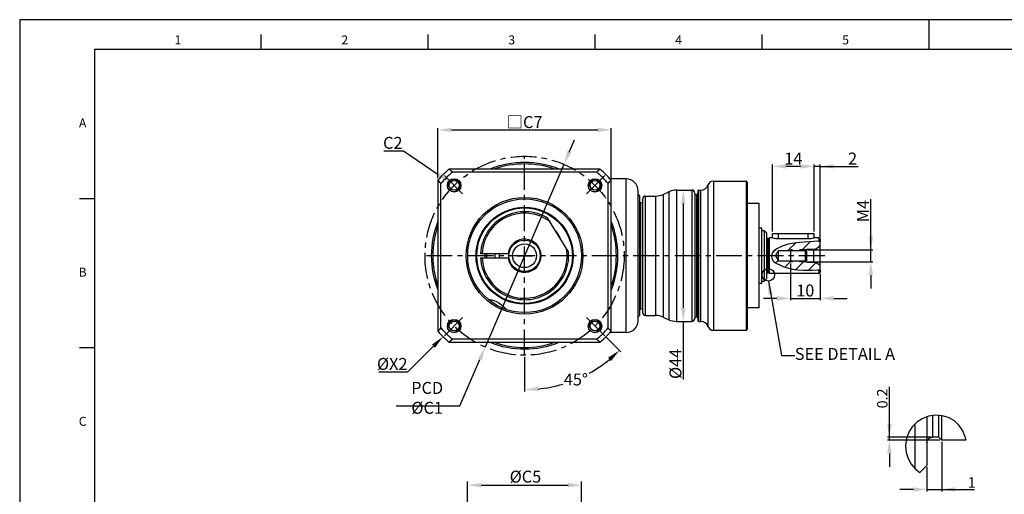
# Model space of a CAD drawing. Units: millimetres. Extents: x -10 to 604, y -10 to 430.
# Drawn here: x 0 to 330, y 261 to 420 of the extents above; entities that cross this region are included whole.
import ezdxf
from ezdxf.enums import TextEntityAlignment as Align

# ---------------------------------------------------------------- set-up
doc = ezdxf.new("R2010")
doc.units = ezdxf.units.MM
doc.header["$LTSCALE"] = 23.1
doc.header["$PDSIZE"] = 2
doc.linetypes.add('CENTER', pattern=[0.6, 0.375, -0.075, 0.075, -0.075])
doc.linetypes.add('HIDDEN', pattern=[0.2, 0.1, -0.1])
doc.layers.get('0').update_dxf_attribs({"linetype": 'CONTINUOUS'})
doc.layers.get('DEFPOINTS').update_dxf_attribs({"color": 2, "linetype": 'CONTINUOUS'})
for name, color, linetype in [('Center', 1, 'CENTER'), ('Dimension', 3, 'CONTINUOUS'), ('Hidden', 4, 'HIDDEN'), ('Object', 7, 'CONTINUOUS')]:
    doc.layers.add(name, color=color, linetype=linetype)
doc.styles.get("Standard").update_dxf_attribs({"font": 'simplex.shx', "width": 0.9, "bigfont": 'bigfont.shx'})
doc.dimstyles.new('DIMSTYLE_1', dxfattribs={"dimtxt": 4, "dimasz": 4.5, "dimexe": 0.625, "dimexo": 0.625, "dimtad": 1, "dimdec": 3, "dimdsep": 46, "dimtxsty": 'STANDARD', "dimcen": 0.09, "dimadec": 0, "dimazin": 0, "dimtp": 0.2, "dimtm": 0.2, "dimtfac": 0.7, "dimtdec": 3, "dimtmove": 0, "dimatfit": 1, "dimfxl": 1, "dimtolj": 1, "dimarcsym": 0})
doc.dimstyles.new('DIMSTYLE_13', dxfattribs={"dimtxt": 4, "dimasz": 4.5, "dimexe": 0.625, "dimexo": 0.625, "dimtad": 0, "dimtih": 1, "dimtoh": 1, "dimdec": 3, "dimdsep": 46, "dimtxsty": 'STANDARD', "dimcen": 0.09, "dimazin": 2, "dimtm": 1e-09, "dimtfac": 0.7, "dimtdec": 3, "dimtofl": 0, "dimtmove": 0, "dimatfit": 3, "dimfxl": 1, "dimtolj": 1, "dimarcsym": 0})
doc.dimstyles.new('DIMSTYLE_15', dxfattribs={"dimtxt": 4, "dimasz": 4.5, "dimexe": 0.625, "dimexo": 0.625, "dimtad": 1, "dimtih": 1, "dimtoh": 1, "dimdec": 3, "dimdsep": 46, "dimtxsty": 'STANDARD', "dimcen": 0.09, "dimadec": 0, "dimazin": 0, "dimtp": 0.001, "dimtm": 0.001, "dimtfac": 0.7, "dimtdec": 3, "dimtmove": 0, "dimatfit": 3, "dimfxl": 1, "dimtolj": 1, "dimarcsym": 0})
doc.dimstyles.new('DIMSTYLE_3', dxfattribs={"dimtxt": 4, "dimasz": 4.5, "dimexe": 0.625, "dimexo": 0.625, "dimtad": 1, "dimdsep": 46, "dimtxsty": 'STANDARD', "dimcen": 0.09, "dimadec": 0, "dimazin": 0, "dimtp": 0.3, "dimtm": 0.3, "dimtfac": 1, "dimtofl": 0, "dimtmove": 0, "dimatfit": 3, "dimfxl": 1, "dimtolj": 1, "dimarcsym": 0})
doc.dimstyles.new('DIMSTYLE_6', dxfattribs={"dimtxt": 4, "dimasz": 4.5, "dimexe": 0.625, "dimexo": 0.625, "dimtad": 1, "dimdec": 3, "dimdsep": 46, "dimtxsty": 'STANDARD', "dimcen": 0.09, "dimadec": 0, "dimazin": 0, "dimtol": 1, "dimtp": 0.025, "dimtm": -0.009, "dimtfac": 0.7, "dimtdec": 3, "dimtmove": 0, "dimatfit": 3, "dimfxl": 1, "dimtolj": 1, "dimarcsym": 0})
doc.dimstyles.new('DIMSTYLE_8', dxfattribs={"dimtxt": 4, "dimasz": 4.5, "dimexe": 0.625, "dimexo": 0.625, "dimtad": 1, "dimtih": 1, "dimtoh": 1, "dimdec": 3, "dimdsep": 46, "dimtxsty": 'STANDARD', "dimcen": 0.09, "dimadec": 0, "dimazin": 0, "dimtp": 0.3, "dimtm": 0.3, "dimtfac": 1, "dimtdec": 3, "dimtofl": 0, "dimtmove": 0, "dimatfit": 3, "dimfxl": 1, "dimtolj": 1, "dimarcsym": 0})
doc.dimstyles.get("Standard").update_dxf_attribs({"dimtxt": 4, "dimasz": 4.5, "dimexe": 0.625, "dimexo": 0.625, "dimtad": 1, "dimdec": 3, "dimdsep": 46, "dimtxsty": 'STANDARD', "dimcen": 10, "dimadec": 0, "dimazin": 0, "dimtp": 0.001, "dimtm": 0.001, "dimtfac": 1, "dimtdec": 3, "dimtmove": 0, "dimatfit": 3, "dimfxl": 1, "dimtolj": 1, "dimarcsym": 0})

# ---------------------------------------------------------------- blocks, each defined once
blk = doc.blocks.new('A2_E')
at = {"color": 7, "linetype": 'Continuous'}
for p, q in [((304.5, 410), (304.5, 420)), ((80.9, 410), (80.9, 415)), ((136.8, 410), (136.8, 415)), ((192.7, 410), (192.7, 415)), ((248.6, 410), (248.6, 415)), ((304.5, 410), (304.5, 415)), ((25, 360), (20, 360)), ((25, 310), (20, 310))]:
    blk.add_line(p, q, dxfattribs=at)
blk.add_lwpolyline([(25, 10), (584, 10), (584, 410), (25, 410)], close=True, dxfattribs=at)
at = {"layer": 'DEFPOINTS', "color": 6, "linetype": 'Continuous'}
blk.add_lwpolyline([(0, 0), (594, 0), (594, 420), (0, 420)], close=True, dxfattribs=at)
at = {"color": 7, "linetype": 'Continuous'}
for s, p in [('1', (52.95, 412.83)), ('2', (108.85, 412.83)), ('3', (164.75, 412.83)), ('4', (220.65, 412.83)), ('5', (276.55, 412.83)), ('A', (21.09, 385)), ('B', (21.09, 335)), ('C', (21.09, 285))]:
    blk.add_text(s, height=3, dxfattribs=at).set_placement(p, align=Align.MIDDLE)
blk = doc.blocks.new('*D4')
at = {"layer": 'DEFPOINTS', "color": 0}
for p in [(220.4, 362.89), (220.4, 318.89), (222.21, 318.89)]:
    blk.add_point(p, dxfattribs=at)
at = {"layer": 'Dimension', "color": 0, "lineweight": -2}
for p, q in [((221.02, 362.89), (222.83, 362.89)), ((222.21, 358.39), (222.21, 323.39)), ((221.02, 318.89), (222.83, 318.89)), ((222.21, 318.89), (222.21, 299.36))]:
    blk.add_line(p, q, dxfattribs=at)
at = {"layer": 'Dimension', "color": 0}
for points in [[(222.96, 358.39), (221.46, 358.39), (222.21, 362.89)], [(221.46, 323.39), (222.96, 323.39), (222.21, 318.89)]]:
    blk.add_solid(points, dxfattribs=at)
at = {"layer": 'Dimension', "color": 0, "insert": (219.58, 304.63), "char_height": 4, "attachment_point": 5, "rotation": 90}
blk.add_mtext('\\A1;%%c44', dxfattribs=at)
blk = doc.blocks.new('*D16')
at = {"layer": 'DEFPOINTS', "color": 0}
for p in [(258.07, 338.89), (268.07, 335.39), (268.07, 326.6)]:
    blk.add_point(p, dxfattribs=at)
at = {"layer": 'Dimension', "color": 0, "lineweight": -2}
for p, q in [((258.07, 338.26), (258.07, 325.98)), ((268.07, 334.76), (268.07, 325.98)), ((253.57, 326.6), (249.07, 326.6)), ((258.07, 326.6), (268.07, 326.6)), ((272.57, 326.6), (277.07, 326.6))]:
    blk.add_line(p, q, dxfattribs=at)
at = {"layer": 'Dimension', "color": 0}
for points in [[(253.57, 325.85), (253.57, 327.35), (258.07, 326.6)], [(272.57, 327.35), (272.57, 325.85), (268.07, 326.6)]]:
    blk.add_solid(points, dxfattribs=at)
at = {"layer": 'Dimension', "color": 0, "insert": (263.07, 329.23), "char_height": 4, "attachment_point": 5}
blk.add_mtext('\\A1;10', dxfattribs=at)
blk = doc.blocks.new('*D17')
at = {"layer": 'DEFPOINTS', "color": 0}
for p in [(263.42, 342.89), (285.04, 342.89), (263.42, 338.89)]:
    blk.add_point(p, dxfattribs=at)
at = {"layer": 'Dimension', "color": 0, "lineweight": -2}
for p, q in [((285.04, 342.89), (285.04, 359.84)), ((285.04, 347.39), (285.04, 351.89)), ((264.04, 342.89), (285.67, 342.89)), ((285.04, 338.89), (285.04, 342.89)), ((264.04, 338.89), (285.67, 338.89)), ((285.04, 334.39), (285.04, 329.89))]:
    blk.add_line(p, q, dxfattribs=at)
at = {"layer": 'Dimension', "color": 0}
for points in [[(284.29, 347.39), (285.79, 347.39), (285.04, 342.89)], [(285.79, 334.39), (284.29, 334.39), (285.04, 338.89)]]:
    blk.add_solid(points, dxfattribs=at)
at = {"layer": 'Dimension', "color": 0, "insert": (282.42, 355.86), "char_height": 4, "attachment_point": 5, "rotation": 90}
blk.add_mtext('\\A1;M4', dxfattribs=at)
blk = doc.blocks.new('*D18')
at = {"layer": 'DEFPOINTS', "color": 0}
for p in [(291.22, 280.12), (305.77, 280.12), (308.77, 279.12)]:
    blk.add_point(p, dxfattribs=at)
at = {"layer": 'Dimension', "color": 0, "lineweight": -2}
for p, q in [((291.22, 280.12), (291.22, 296.97)), ((291.22, 284.62), (291.22, 289.12)), ((305.15, 280.12), (290.59, 280.12)), ((308.15, 279.12), (290.59, 279.12)), ((291.22, 279.12), (291.22, 280.12)), ((291.22, 274.62), (291.22, 270.12))]:
    blk.add_line(p, q, dxfattribs=at)
at = {"layer": 'Dimension', "color": 0}
for points in [[(290.47, 284.62), (291.97, 284.62), (291.22, 280.12)], [(291.97, 274.62), (290.47, 274.62), (291.22, 279.12)]]:
    blk.add_solid(points, dxfattribs=at)
at = {"layer": 'Dimension', "color": 0, "insert": (288.84, 293.05), "char_height": 3.5, "attachment_point": 5, "rotation": 90}
blk.add_mtext('\\A1;0.2', dxfattribs=at)
blk = doc.blocks.new('*D19')
at = {"layer": 'DEFPOINTS', "color": 0}
for p in [(308.77, 279.12), (303.77, 270.62), (308.77, 262.54)]:
    blk.add_point(p, dxfattribs=at)
at = {"layer": 'Dimension', "color": 0, "lineweight": -2}
for p, q in [((308.77, 278.5), (308.77, 261.91)), ((303.77, 270), (303.77, 261.91)), ((299.27, 262.54), (294.77, 262.54)), ((303.77, 262.54), (308.77, 262.54)), ((308.77, 262.54), (319.78, 262.54)), ((313.27, 262.54), (317.77, 262.54))]:
    blk.add_line(p, q, dxfattribs=at)
at = {"layer": 'Dimension', "color": 0}
for points in [[(299.27, 261.79), (299.27, 263.29), (303.77, 262.54)], [(313.27, 263.29), (313.27, 261.79), (308.77, 262.54)]]:
    blk.add_solid(points, dxfattribs=at)
at = {"layer": 'Dimension', "color": 0, "insert": (318.78, 264.91), "char_height": 3.5, "attachment_point": 5}
blk.add_mtext('\\A1;1', dxfattribs=at)
blk = doc.blocks.new('*D20')
at = {"layer": 'DEFPOINTS', "color": 0}
for p in [(266.07, 370.82), (266.07, 348.39), (268.07, 346.39)]:
    blk.add_point(p, dxfattribs=at)
at = {"layer": 'Dimension', "color": 0, "lineweight": -2}
for p, q in [((261.57, 370.82), (257.07, 370.82)), ((266.07, 349.01), (266.07, 371.45)), ((268.07, 370.82), (266.07, 370.82)), ((268.07, 347.01), (268.07, 371.45)), ((268.07, 370.82), (280.72, 370.82)), ((272.57, 370.82), (277.07, 370.82))]:
    blk.add_line(p, q, dxfattribs=at)
at = {"layer": 'Dimension', "color": 0}
for points in [[(261.57, 370.07), (261.57, 371.57), (266.07, 370.82)], [(272.57, 371.57), (272.57, 370.07), (268.07, 370.82)]]:
    blk.add_solid(points, dxfattribs=at)
at = {"layer": 'Dimension', "color": 0, "insert": (278.89, 373.45), "char_height": 4, "attachment_point": 5}
blk.add_mtext('\\A1;2', dxfattribs=at)
blk = doc.blocks.new('*D21')
at = {"layer": 'DEFPOINTS', "color": 0}
for p in [(252.07, 370.82), (252.07, 348.39), (266.07, 348.39)]:
    blk.add_point(p, dxfattribs=at)
at = {"layer": 'Dimension', "color": 0, "lineweight": -2}
for p, q in [((252.07, 349.01), (252.07, 371.45)), ((261.57, 370.82), (256.57, 370.82)), ((266.07, 349.01), (266.07, 371.45))]:
    blk.add_line(p, q, dxfattribs=at)
at = {"layer": 'Dimension', "color": 0}
for points in [[(256.57, 371.57), (256.57, 370.07), (252.07, 370.82)], [(261.57, 370.07), (261.57, 371.57), (266.07, 370.82)]]:
    blk.add_solid(points, dxfattribs=at)
at = {"layer": 'Dimension', "color": 0, "insert": (259.07, 373.45), "char_height": 4, "attachment_point": 5}
blk.add_mtext('\\A1;14', dxfattribs=at)
blk = doc.blocks.new('*D24')
at = {"layer": 'DEFPOINTS', "color": 0}
for p in [(196.38, 368.02), (141.76, 313.75)]:
    blk.add_point(p, dxfattribs=at)
at = {"layer": 'Dimension', "color": 0}
for p, q in [((168.98, 340.89), (169.16, 340.89)), ((169.07, 340.8), (169.07, 340.98))]:
    blk.add_line(p, q, dxfattribs=at)
at = {"layer": 'Dimension', "color": 0, "lineweight": -2}
for p, q in [((129.92, 302), (138.56, 310.58)), ((120.21, 302), (129.92, 302))]:
    blk.add_line(p, q, dxfattribs=at)
at = {"layer": 'Dimension', "color": 0}
blk.add_solid([(139.09, 310.05), (138.04, 311.11), (141.76, 313.75)], dxfattribs=at)
at = {"layer": 'Dimension', "color": 0, "insert": (124.75, 304.62), "char_height": 4, "attachment_point": 5}
blk.add_mtext('\\A1;%%cX2', dxfattribs=at)
blk = doc.blocks.new('*D32')
at = {"layer": 'DEFPOINTS', "color": 0}
for p in [(188.14, 263.99), (149.99, 243.99), (188.14, 243.99)]:
    blk.add_point(p, dxfattribs=at)
at = {"layer": 'Dimension', "color": 0, "lineweight": -2}
for p, q in [((149.99, 244.61), (149.99, 265.24)), ((154.49, 263.99), (183.64, 263.99)), ((188.14, 244.61), (188.14, 265.24))]:
    blk.add_line(p, q, dxfattribs=at)
at = {"layer": 'Dimension', "color": 0}
for points in [[(154.49, 264.74), (154.49, 263.24), (149.99, 263.99)], [(183.64, 263.24), (183.64, 264.74), (188.14, 263.99)]]:
    blk.add_solid(points, dxfattribs=at)
at = {"layer": 'Dimension', "color": 0, "insert": (169.36, 266.85), "char_height": 4, "attachment_point": 5}
blk.add_mtext('\\A1;\\A1;%%cC5 ', dxfattribs=at)
blk = doc.blocks.new('*D34')
at = {"layer": 'DEFPOINTS', "color": 0}
for p in [(182.26, 371.5), (155.88, 310.27)]:
    blk.add_point(p, dxfattribs=at)
at = {"layer": 'Dimension', "color": 0, "linetype": 'Continuous', "lineweight": -2}
for p, q in [((184.04, 375.64), (185.82, 379.77)), ((182.26, 371.5), (155.88, 310.27)), ((147.42, 290.63), (154.1, 306.14)), ((126.11, 290.63), (147.42, 290.63))]:
    blk.add_line(p, q, dxfattribs=at)
at = {"layer": 'Dimension', "color": 0}
for points in [[(183.35, 375.93), (184.73, 375.34), (182.26, 371.5)], [(154.79, 305.84), (153.41, 306.43), (155.88, 310.27)]]:
    blk.add_solid(points, dxfattribs=at)
at = {"layer": 'Dimension', "color": 0, "insert": (136.45, 293.25), "char_height": 4, "attachment_point": 5}
blk.add_mtext('\\A1;PCD %%cC1', dxfattribs=at)
blk = doc.blocks.new('*D35')
at = {"layer": 'DEFPOINTS', "color": 0}
for p in [(198.07, 383.05), (140.07, 366.21), (198.07, 366.21)]:
    blk.add_point(p, dxfattribs=at)
at = {"layer": 'Dimension', "color": 0, "lineweight": -2}
for p, q in [((140.07, 366.84), (140.07, 383.68)), ((144.57, 383.05), (193.57, 383.05)), ((198.07, 366.84), (198.07, 383.68))]:
    blk.add_line(p, q, dxfattribs=at)
at = {"layer": 'Dimension', "color": 0}
for points in [[(144.57, 383.8), (144.57, 382.3), (140.07, 383.05)], [(193.57, 382.3), (193.57, 383.8), (198.07, 383.05)]]:
    blk.add_solid(points, dxfattribs=at)
at = {"layer": 'Dimension', "color": 0, "insert": (169.07, 385.68), "char_height": 4, "attachment_point": 5}
blk.add_mtext('\\A1;□C7', dxfattribs=at)
blk = doc.blocks.new('*D36')
at = {"layer": 'DEFPOINTS', "color": 0}
for p in [(143.85, 365.59), (147.14, 363.33)]:
    blk.add_point(p, dxfattribs=at)
at = {"layer": 'Dimension', "color": 0, "linetype": 'Continuous', "lineweight": -2}
for p, q in [((121.94, 376.08), (128.56, 376.08)), ((128.56, 376.08), (140.14, 368.14))]:
    blk.add_line(p, q, dxfattribs=at)
at = {"layer": 'Dimension', "color": 0, "linetype": 'Continuous'}
for p, q in [((145.41, 364.46), (145.59, 364.46)), ((145.5, 364.37), (145.5, 364.55))]:
    blk.add_line(p, q, dxfattribs=at)
at = {"layer": 'Dimension', "color": 0}
blk.add_solid([(139.71, 367.52), (140.56, 368.76), (143.85, 365.59)], dxfattribs=at)
at = {"layer": 'Dimension', "color": 0, "insert": (124.94, 378.71), "char_height": 4, "attachment_point": 5}
blk.add_mtext('\\A1;C2', dxfattribs=at)
blk = doc.blocks.new('*D38')
at = {"layer": 'DEFPOINTS', "color": 0}
for p in [(169.07, 340.98), (189.35, 320.6), (195.93, 314.03), (169.07, 307.55), (180.69, 297.52)]:
    blk.add_point(p, dxfattribs=at)
at = {"layer": 'Dimension', "color": 0, "lineweight": -2}
for p, q in [((196.37, 313.58), (201.26, 308.7)), ((169.07, 306.92), (169.07, 295.37))]:
    blk.add_line(p, q, dxfattribs=at)
for start, end in [(298.7173, 309.2547), (275.7453, 286.5516)]:
    blk.add_arc((169.07, 340.89), 44.9, start, end, dxfattribs=at)
at = {"layer": 'Dimension', "color": 0}
for points in [[(197.98, 305.57), (196.97, 306.68), (200.82, 309.14)], [(173.53, 296.97), (173.6, 295.47), (169.07, 295.99)]]:
    blk.add_solid(points, dxfattribs=at)
at = {"layer": 'Dimension', "color": 0, "insert": (186.25, 299.41), "char_height": 4, "attachment_point": 5}
blk.add_mtext('\\A1;45%%d', dxfattribs=at)

msp = doc.modelspace()

# ---------------------------------------------------------------- hatches: boundary and pattern name
at = {"layer": 'Dimension'}
h = msp.add_hatch(dxfattribs=at)
h.set_pattern_fill('ANSI31', color=256, style=0)
h.paths.add_polyline_path([(265.9689, 343.0373, 0.12275623), (268.0689, 344.2373), (268.0689, 345.5964), (267.2677, 345.7474), (265.8387, 345.7006), (264.4317, 345.5349), (262.7284, 345.4014), (261.0022, 345.3013), (259.2858, 345.1363), (257.2954, 344.7423), (255.3633, 344.0879), (253.4876, 343.1431), (252.8553, 342.7317), (252.3093, 342.2475), (251.9293, 341.6574), (251.7833, 340.8873), (253.0475, 340.8873), (254.0689, 342.5873), (263.1189, 342.5873), (263.5689, 343.0373)])
h = msp.add_hatch(dxfattribs=at)
h.set_pattern_fill('ANSI31', color=256, style=0)
h.paths.add_polyline_path([(268.0689, 337.5373, 0.12275623), (265.9689, 338.7373), (263.5689, 338.7373), (263.1189, 339.1873), (254.0689, 339.1873), (253.0475, 340.8873), (251.7833, 340.8873), (251.7751, 340.8442), (251.9069, 339.9887), (252.2917, 339.2294), (252.66, 338.8407), (253.0926, 338.5239), (253.5601, 338.2509), (254.714, 337.6731), (255.8985, 337.1888), (257.1115, 336.8014), (258.7955, 336.4288), (260.5151, 336.2003), (262.2574, 336.0766), (263.8685, 336.0272), (265.4692, 336.0377), (267.0409, 336.1128), (268.0689, 336.2102)])

# ---------------------------------------------------------------- linework, layer by layer
at = {"layer": 'Center'}
for p, q in [((169.0689, 307.5498), (169.0689, 374.2248)), ((142.2077, 367.7485), (148.7838, 361.1725)), ((195.9302, 367.7485), (189.3541, 361.1725)), ((269.5808, 340.8873), (134.8189, 340.8873)), ((142.2077, 314.0261), (148.7838, 320.6022)), ((195.9302, 314.0261), (189.3541, 320.6022))]:
    msp.add_line(p, q, dxfattribs=at)
at = {"layer": 'Center', "linetype": 'Continuous'}
msp.add_line((166.5689, 340.8873), (171.5689, 340.8873), dxfattribs=at)
at = {"layer": 'Center'}
msp.add_circle((169.0689, 340.8873), 33.3375, dxfattribs=at)
at = {"layer": 'Dimension'}
msp.add_circle((250.7036, 334.4695), 2.0737, dxfattribs=at)
at = {"layer": 'Hidden'}
for p, q in [((263.4189, 342.8873), (258.0689, 342.8873)), ((263.4189, 338.8873), (258.0689, 338.8873))]:
    msp.add_line(p, q, dxfattribs=at)
at = {"layer": 'Hidden', "linetype": 'Continuous'}
for centre in [(145.4958, 364.4605), (192.6421, 364.4605), (145.4958, 317.3142), (192.6421, 317.3142)]:
    msp.add_arc(centre, 2, 255, 195, dxfattribs=at)
at = {"layer": 'Object'}
for p, q in [((194.3919, 369.8873), (143.746, 369.8873)), ((140.0689, 366.2102), (140.0689, 315.5644)), ((193.2557, 368.8873), (144.8822, 368.8873)), ((203.0689, 366.6373), (197.6787, 366.6373)), ((198.0689, 315.5644), (198.0689, 366.2102)), ((203.0689, 315.1373), (203.0689, 366.6373)), ((141.0689, 316.7006), (141.0689, 365.0741)), ((197.0689, 316.7006), (197.0689, 365.0741)), ((219.8991, 362.8873), (219.8991, 318.8873)), ((219.8991, 362.8873), (225.0689, 362.8873)), ((225.0689, 362.8873), (225.0689, 318.8873)), ((227.3689, 318.8873), (227.3689, 362.8873)), ((227.3689, 362.8873), (228.0689, 362.8873)), ((228.0689, 318.8873), (228.0689, 362.8873)), ((230.426, 364.554), (230.426, 317.2207)), ((232.3116, 365.8873), (232.3116, 315.8873)), ((232.3116, 365.8873), (243.2689, 365.8873)), ((243.2689, 365.8873), (243.2689, 315.8873)), ((243.5689, 365.5873), (243.5689, 316.1873)), ((207.0689, 319.1373), (207.0689, 362.6373)), ((207.0689, 361.3873), (207.5689, 360.8873)), ((207.5689, 360.8873), (207.5689, 320.8873)), ((208.5689, 359.8873), (208.5689, 321.8873)), ((209.5689, 320.8873), (209.5689, 360.8873)), ((209.5689, 360.8873), (212.9498, 360.8873)), ((212.9498, 360.8873), (212.9498, 320.8873)), ((215.4855, 361.4495), (217.3634, 362.3252)), ((215.4855, 361.4495), (215.4855, 320.3252)), ((217.3634, 362.3252), (217.3634, 319.4495)), ((226.0689, 361.8873), (226.0689, 319.8873)), ((226.0689, 361.3352), (226.5951, 361.3627)), ((226.5951, 361.3627), (226.5951, 320.4119)), ((227.0689, 362.5873), (227.0689, 319.1873)), ((207.8532, 358.7248), (207.8532, 323.0499)), ((207.8532, 358.7248), (208.5689, 358.6873)), ((247.5689, 358.3873), (243.5689, 358.3873)), ((247.5689, 323.3875), (247.5689, 358.3871)), ((183.7629, 342.1722), (176.8847, 353.3964)), ((248.5689, 350.1773), (247.5689, 350.1773)), ((248.5689, 331.5976), (248.5689, 350.1771)), ((248.5689, 349.3873), (249.2689, 349.3873)), ((249.2689, 349.3873), (249.2689, 332.3873)), ((250.0689, 348.5873), (249.2689, 349.3873)), ((250.0689, 348.5873), (250.0689, 333.1873)), ((250.8689, 346.6873), (250.4689, 346.6873)), ((250.4689, 346.6873), (250.4689, 335.0873)), ((251.0689, 346.8873), (250.8689, 346.6873)), ((250.8689, 346.6873), (250.8689, 335.0873)), ((251.9689, 346.8873), (251.0689, 346.8873)), ((251.0689, 334.8873), (251.0689, 346.8873)), ((252.0191, 346.8694), (251.9689, 346.8873)), ((252.1741, 346.8163), (252.0191, 346.8694)), ((252.0689, 348.3873), (266.0689, 348.3873)), ((252.0689, 346.8523), (252.0689, 348.3873)), ((254.0689, 346.4944), (254.0689, 348.3873)), ((264.0689, 346.4944), (254.0689, 346.4944)), ((264.0689, 346.4944), (264.0689, 348.3873)), ((266.0689, 346.8523), (266.0689, 348.3873)), ((266.1689, 346.8873), (266.1188, 346.8694)), ((267.5689, 346.8873), (266.1689, 346.8873)), ((267.5689, 346.8873), (267.5689, 345.6906)), ((268.0689, 346.3873), (268.0689, 345.5964)), ((253.4876, 343.1431), (252.8553, 342.7317)), ((255.3633, 344.0879), (253.4876, 343.1431)), ((257.2954, 344.7423), (255.3633, 344.0879)), ((259.2858, 345.1363), (257.2954, 344.7423)), ((261.0022, 345.3013), (259.2858, 345.1363)), ((262.7284, 345.4014), (261.0022, 345.3013)), ((264.4317, 345.5349), (262.7284, 345.4014)), ((263.1189, 342.5873), (263.5689, 343.0373)), ((263.5689, 343.0373), (265.9689, 343.0373)), ((263.5689, 338.7373), (263.5689, 343.0373)), ((265.8387, 345.7006), (264.4317, 345.5349)), ((267.2677, 345.7474), (265.8387, 345.7006)), ((265.9689, 338.7373), (265.9689, 343.0373)), ((268.0689, 345.5964), (267.2677, 345.7474)), ((268.0689, 336.2102), (268.0689, 345.5964)), ((154.338, 341.6373), (163.8728, 341.6373)), ((154.338, 340.1373), (163.8728, 340.1373)), ((251.9293, 341.6574), (251.7751, 340.8442)), ((251.7751, 340.8442), (251.9069, 339.9887)), ((251.9069, 339.9887), (252.2917, 339.2294)), ((252.3093, 342.2475), (251.9293, 341.6574)), ((252.8553, 342.7317), (252.3093, 342.2475)), ((253.0475, 340.8873), (254.0689, 342.5873)), ((253.0475, 340.8873), (254.0689, 339.1873)), ((254.0689, 342.5873), (263.1189, 342.5873)), ((254.0689, 339.1873), (254.0689, 342.5873)), ((258.0689, 342.8873), (258.0689, 338.8873)), ((263.1189, 339.1873), (263.1189, 342.5873)), ((263.4189, 338.8873), (263.4189, 342.8873)), ((252.2917, 339.2294), (252.66, 338.8407)), ((252.66, 338.8407), (253.0926, 338.5239)), ((253.0926, 338.5239), (253.5601, 338.2509)), ((253.5601, 338.2509), (254.714, 337.6731)), ((254.0689, 339.1873), (263.1189, 339.1873)), ((254.714, 337.6731), (255.8985, 337.1888)), ((255.8985, 337.1888), (257.1115, 336.8014)), ((257.1115, 336.8014), (258.7955, 336.4288)), ((258.7955, 336.4288), (260.5151, 336.2003)), ((263.1189, 339.1873), (263.5689, 338.7373)), ((263.5689, 338.7373), (265.9689, 338.7373)), ((250.0689, 333.1873), (249.2689, 332.3873)), ((250.8689, 335.0873), (250.4689, 335.0873)), ((251.0689, 334.8873), (250.8689, 335.0873)), ((267.5689, 334.8873), (251.0689, 334.8873)), ((260.5151, 336.2003), (262.2574, 336.0766)), ((262.2574, 336.0766), (263.8685, 336.0272)), ((263.8685, 336.0272), (265.4692, 336.0377)), ((265.4692, 336.0377), (267.0409, 336.1128)), ((267.0409, 336.1128), (268.0689, 336.2102)), ((267.5689, 336.1629), (267.5689, 334.8873)), ((268.0689, 336.2102), (268.0689, 335.3873)), ((248.5689, 331.5973), (247.5689, 331.5973)), ((248.5689, 332.3873), (249.2689, 332.3873)), ((247.5689, 323.3873), (243.5689, 323.3873)), ((207.0689, 320.3873), (207.5689, 320.8873)), ((207.8532, 323.0499), (208.5689, 323.0874)), ((209.5689, 320.8873), (212.9498, 320.8873)), ((215.4855, 320.3252), (217.3634, 319.4495)), ((226.0689, 320.4395), (226.5951, 320.4119)), ((219.8991, 318.8873), (225.0689, 318.8873)), ((227.3689, 318.8873), (228.0689, 318.8873)), ((203.0689, 315.1373), (197.6698, 315.1373)), ((232.3116, 315.8873), (243.2689, 315.8873)), ((143.746, 311.8873), (194.3919, 311.8873)), ((193.2557, 312.8873), (144.8822, 312.8873)), ((304.3421, 287.0722), (302.2161, 286.2488)), ((303.7746, 286.8524), (303.7746, 270.622)), ((306.5919, 287.4243), (304.3421, 287.0722)), ((305.7746, 280.122), (305.7746, 287.2964)), ((308.8659, 287.2748), (306.5919, 287.4243)), ((307.7746, 280.122), (307.7746, 287.3466)), ((308.7746, 279.122), (308.7746, 287.2808)), ((311.0306, 286.6212), (308.8659, 287.2748)), ((298.901, 283.5793), (297.7322, 281.8029)), ((300.4215, 285.08), (298.901, 283.5793)), ((299.7746, 284.4415), (299.7746, 269.5649)), ((302.2161, 286.2488), (300.4215, 285.08)), ((312.9974, 285.5114), (311.0306, 286.6212)), ((314.6418, 284.0069), (312.9974, 285.5114)), ((315.839, 282.2266), (314.6418, 284.0069)), ((297.7322, 281.8029), (296.9314, 279.6225)), ((316.65, 280.2112), (315.839, 282.2266)), ((296.9314, 279.6225), (296.6407, 277.302)), ((296.6407, 277.302), (296.8582, 274.9631)), ((307.7746, 280.122), (305.7746, 280.122)), ((308.7746, 279.122), (307.7746, 280.122)), ((316.8817, 279.122), (308.7746, 279.122)), ((316.8817, 279.122), (316.65, 280.2112)), ((296.8582, 274.9631), (297.5041, 272.8885)), ((297.5041, 272.8885), (298.5434, 270.9955)), ((298.5434, 270.9955), (299.9361, 269.3772)), ((303.7746, 270.622), (301.4409, 268.2882)), ((299.9361, 269.3772), (301.4409, 268.2882))]:
    msp.add_line(p, q, dxfattribs=at)
for points in [[(144.8822, 368.8873), (144.1274, 369.5515), (143.746, 369.8873)], [(194.3919, 369.8873), (193.6317, 369.2181), (193.2557, 368.8873)], [(140.0689, 366.2102), (140.7381, 365.4501), (141.0689, 365.0741)], [(197.0689, 365.0741), (197.7331, 365.8288), (198.0689, 366.2102)], [(254.0689, 346.4944), (253.6121, 346.5136), (253.1725, 346.568), (252.77, 346.6479), (252.4297, 346.737), (252.1741, 346.8163)], [(266.1188, 346.8694), (265.9641, 346.8164), (265.7091, 346.7372), (265.3693, 346.6482), (264.9667, 346.5682), (264.5259, 346.5136), (264.0689, 346.4944)], [(157.1736, 326.0707), (157.4282, 326.1226), (158.0471, 326.0891), (158.7045, 325.9265), (159.4314, 325.6339), (160.2347, 325.201), (161.0945, 324.6253), (161.9247, 323.9554), (162.6637, 323.2426), (163.0116, 322.8396)], [(141.0689, 316.7006), (140.4048, 315.9458), (140.0689, 315.5644)], [(198.0689, 315.5644), (197.3997, 316.3245), (197.0689, 316.7006)], [(143.746, 311.8873), (144.5062, 312.5565), (144.8822, 312.8873)], [(193.2557, 312.8873), (194.0105, 312.2232), (194.3919, 311.8873)], [(303.7746, 278.122), (303.8724, 278.74), (304.1565, 279.2975), (304.599, 279.74), (305.1565, 280.0241), (305.7746, 280.122)]]:
    msp.add_lwpolyline(points, dxfattribs=at)
for centre, radius in [((145.4958, 364.4605), 2.25), ((145.4958, 364.4605), 1.65), ((192.6421, 364.4605), 2.25), ((192.6421, 364.4605), 1.65), ((169.0689, 340.8873), 19.55), ((169.0689, 340.8873), 19.05), ((169.0689, 340.8873), 16.25), ((169.0689, 340.8873), 16), ((169.0689, 340.8873), 5.25), ((169.0689, 340.8873), 4), ((145.4958, 317.3142), 2.25), ((145.4958, 317.3142), 1.65), ((192.6421, 317.3142), 2.25), ((192.6421, 317.3142), 1.65)]:
    msp.add_circle(centre, radius, dxfattribs=at)
for centre, radius, start, end in [((169.0689, 340.8873), 38.5, 131.12759, 138.87241), ((169.0689, 340.8873), 31.25, 68.152095, 111.848859), ((169.0689, 340.8873), 30.75, 70.689205, 109.310491), ((169.0689, 340.8873), 38.5, 41.12759, 48.87241), ((169.0689, 340.8873), 37, 130.820891, 139.179109), ((169.0689, 340.8873), 37, 40.820891, 49.179109), ((203.0689, 362.6373), 4, 0, 90), ((219.8991, 356.8873), 6, 90, 115), ((225.0689, 361.8873), 1, 360, 90), ((227.3689, 362.5873), 0.3, 90, 180.000001), ((228.0689, 365.3873), 2.5, 270, 340.528776), ((232.3116, 363.8873), 2, 90, 160.528784), ((243.2689, 365.5873), 0.3, 359.999999, 90), ((209.5689, 359.8873), 1, 90, 180), ((212.9498, 366.8873), 6, 270, 295), ((226.5689, 361.862), 0.5, 273, 360), ((207.8689, 359.0243), 0.3, 180.000006, 267), ((169.0689, 340.8873), 14.75, 58.002453, 177.085398), ((169.0689, 340.8873), 14.25, 53.632391, 176.983039), ((169.0689, 340.8873), 31.25, 158.232768, 201.767416), ((169.0689, 340.8873), 30.75, 160.609897, 199.389545), ((169.0689, 340.8873), 30.75, 340.609897, 19.389545), ((169.0689, 340.8873), 31.25, 338.232768, 21.767416), ((169.0689, 340.8873), 5.55, 187.766438, 172.233562), ((169.0689, 340.8873), 13.35, 24.412875, 38.417367), ((250.4689, 347.0873), 0.4, 180, 270), ((267.5689, 346.3873), 0.5, 0, 90), ((169.0689, 340.8873), 14.25, 183.016961, 9.367609), ((264.6119, 347.8496), 5, 285.74808, 313.741683), ((169.0689, 340.8873), 14.75, 182.914602, 4.997547), ((169.0689, 340.8873), 13.35, 176.741211, 183.258789), ((169.0689, 340.8873), 12.75, 176.6104, 183.3896), ((169.0689, 340.8873), 10, 175.6977, 184.3023), ((169.0689, 340.8873), 8.5, 174.937064, 185.062936), ((264.6119, 333.925), 5, 46.258317, 74.25192), ((250.4689, 334.6873), 0.4, 90, 180), ((267.5689, 335.3873), 0.5, 270, 0), ((207.8689, 322.7503), 0.3, 93, 179.999994), ((209.5689, 321.8873), 1, 180, 270), ((212.9498, 314.8873), 6, 65, 90), ((225.0689, 319.8873), 1, 270, 0), ((226.5689, 319.9126), 0.5, 0, 87), ((169.0689, 340.8873), 37, 220.820891, 229.179109), ((169.0689, 340.8873), 37, 310.820891, 319.179109), ((203.0689, 319.1373), 4, 270, 0), ((219.8991, 324.8873), 6, 245, 270), ((227.3689, 319.1873), 0.3, 179.999999, 270), ((228.0689, 316.3873), 2.5, 19.471224, 90), ((232.3116, 317.8873), 2, 199.471216, 270), ((169.0689, 340.8873), 38.5, 221.12759, 228.87241), ((169.0689, 340.8873), 38.5, 311.12759, 318.87241), ((243.2689, 316.1873), 0.3, 270, 0.000001), ((169.0689, 340.8873), 31.25, 248.152095, 291.848859), ((169.0689, 340.8873), 30.75, 250.689205, 289.310491)]:
    msp.add_arc(centre, radius, start, end, dxfattribs=at)

# ---------------------------------------------------------------- block references
msp.add_blockref('A2_E', (0, 0), dxfattribs=at)

# ---------------------------------------------------------------- texts
at = {"layer": 'Dimension', "insert": (259.557, 307.4621), "char_height": 4, "width": 41.959878, "attachment_point": 4}
msp.add_mtext('{SEE DETAIL A}', dxfattribs=at)

# ---------------------------------------------------------------- dimensions: what is measured, and where the dimension line sits
at = {"layer": 'Dimension'}
for base, p1, p2, text, dimstyle, override, picture, middle in [((198.0689, 383.051), (140.0689, 366.2102), (198.0689, 366.2102), '□C7', 'DIMSTYLE_3', {"dimpost": '□<>'}, '*D35', (169.0689, 383.051)), ((188.1439, 263.9877), (149.9939, 243.9877), (188.1439, 243.9877), '\\A1;%%cC5 ', 'DIMSTYLE_6', {"dimexe": 1.25, "dimpost": '%%cC5<> G6', "dimtol": 0, "dimtmove": 2}, '*D32', (169.3602, 266.8521))]:
    dim = msp.add_linear_dim(base=base, p1=p1, p2=p2, text=text, dimstyle=dimstyle, override=override, dxfattribs=at)
    dim.commit()
    dim.dimension.update_dxf_attribs({"geometry": picture, "text_midpoint": middle, "dimtype": 160})
at = {"layer": 'Dimension', "linetype": 'Continuous'}
dim = msp.add_diameter_dim_2p(p1=(147.1447, 363.3287), p2=(143.8468, 365.5923), text='C2', dimstyle='DIMSTYLE_8', dxfattribs=at)
dim.commit()
dim.dimension.update_dxf_attribs({"geometry": '*D36', "text_midpoint": (124.9393, 376.0822), "dimtype": 163})
dim = msp.add_diameter_dim_2p(p1=(182.2596, 371.5042), p2=(155.8783, 310.2704), text='PCD %%cC1', dimstyle='DIMSTYLE_15', override={"dimpost": 'PCD %%c<>'}, dxfattribs=at)
dim.commit()
dim.dimension.update_dxf_attribs({"geometry": '*D34', "text_midpoint": (136.4507, 290.6273), "dimtype": 163})
at = {"layer": 'Dimension'}
for base, p1, p2, picture, middle in [((252.0689, 370.8216), (266.0689, 348.3873), (252.0689, 348.3873), '*D21', (259.0689, 370.8216)), ((266.0689, 370.8216), (268.0689, 346.3873), (266.0689, 348.3873), '*D20', (278.8939, 370.8216))]:
    dim = msp.add_linear_dim(base=base, p1=p1, p2=p2, angle=180, dimstyle='DIMSTYLE_1', dxfattribs=at)
    dim.commit()
    dim.dimension.update_dxf_attribs({"geometry": picture, "text_midpoint": middle, "dimtype": 160})
dim = msp.add_diameter_dim_2p(p1=(196.3815, 368.0217), p2=(141.7564, 313.7529), text='%%cX2', dimstyle='DIMSTYLE_8', dxfattribs=at)
dim.commit()
dim.dimension.update_dxf_attribs({"geometry": '*D24', "text_midpoint": (124.7545, 301.996), "dimtype": 163})
for base, p1, p2, angle, text, picture, middle in [((222.2067, 318.8873), (220.3991, 362.8873), (220.3991, 318.8873), 270, '%%c<>', '*D4', (222.2067, 304.6257)), ((285.0418, 342.8873), (263.4189, 338.8873), (263.4189, 342.8873), 90, 'M<>', '*D17', (285.0418, 355.8632))]:
    dim = msp.add_linear_dim(base=base, p1=p1, p2=p2, angle=angle, text=text, dimstyle='DIMSTYLE_1', dxfattribs=at)
    dim.commit()
    dim.dimension.update_dxf_attribs({"geometry": picture, "text_midpoint": middle, "dimtype": 160})
dim = msp.add_angular_dim_2l(base=(180.6889, 297.5211), line1=((169.0689, 307.5498), (169.0689, 340.9773)), line2=((195.9302, 314.0261), (189.3541, 320.6022)), dimstyle='DIMSTYLE_13', dxfattribs=at)
dim.commit()
dim.dimension.update_dxf_attribs({"geometry": '*D38', "text_midpoint": (186.2499, 299.4089)})
dim = msp.add_linear_dim(base=(268.0689, 326.6027), p1=(258.0689, 338.8873), p2=(268.0689, 335.3873), dimstyle='DIMSTYLE_1', dxfattribs=at)
dim.commit()
dim.dimension.update_dxf_attribs({"geometry": '*D16', "text_midpoint": (263.0689, 326.6027), "dimtype": 160})
dim = msp.add_linear_dim(base=(291.2187, 280.122), p1=(308.7746, 279.122), p2=(305.7746, 280.122), angle=90, dimstyle='DIMSTYLE_1', override={"dimtxt": 3.5, "dimlfac": 0.2}, dxfattribs=at)
dim.commit()
dim.dimension.update_dxf_attribs({"geometry": '*D18', "text_midpoint": (291.2187, 293.047), "dimtype": 160})
dim = msp.add_linear_dim(base=(308.7746, 262.5375), p1=(303.7746, 270.622), p2=(308.7746, 279.122), dimstyle='DIMSTYLE_1', override={"dimtxt": 3.5, "dimlfac": 0.2}, dxfattribs=at)
dim.commit()
dim.dimension.update_dxf_attribs({"geometry": '*D19', "text_midpoint": (318.7769, 262.5375), "dimtype": 160})

# ---------------------------------------------------------------- leaders
at = {"layer": 'Dimension', "annotation_type": 0, "has_hookline": 1, "hookline_direction": 0, "text_width": 35.0004}
msp.add_leader([(250.7036, 332.3957), (255.057, 307.4621), (259.557, 307.4621)], dimstyle='STANDARD', override={"dimgap": 0.625, "dimtad": 0}, dxfattribs=at)

doc.saveas('drawing.dxf')
